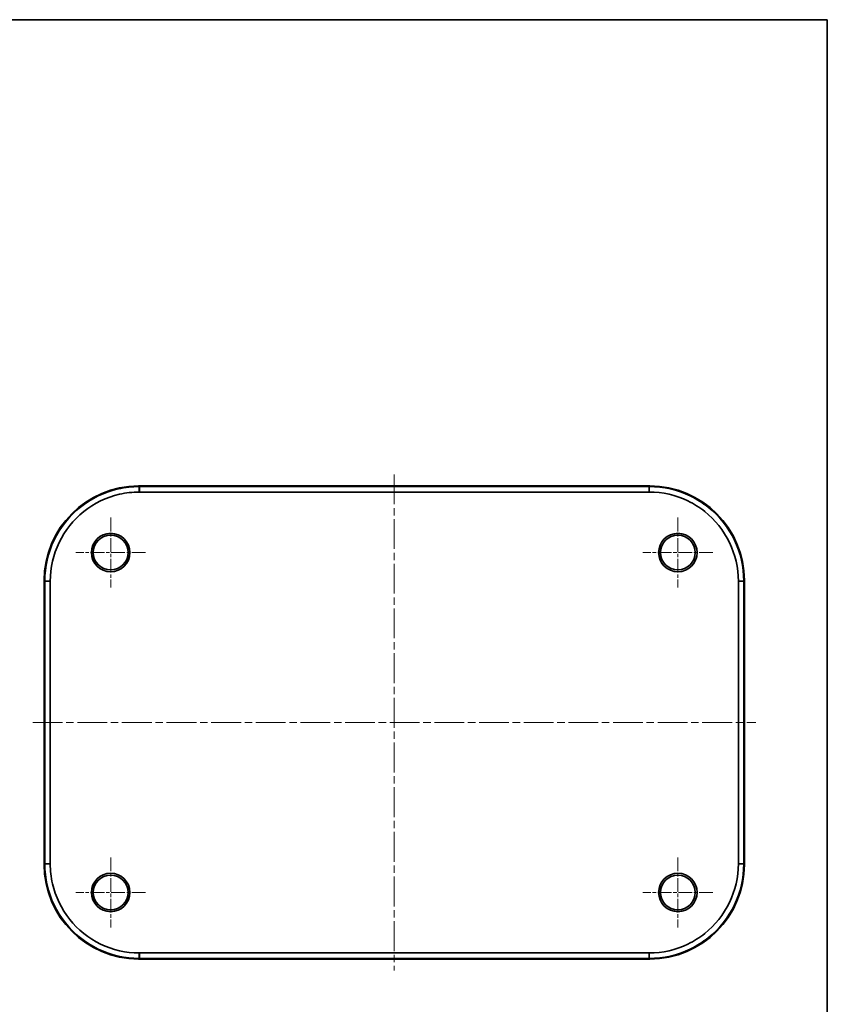
# Model space of a CAD drawing. Units: millimetres. Extents: x 22 to 3776, y 12 to 714.
# Drawn here: x 1170 to 1400, y 293 to 574 of the extents above; entities that cross this region are included whole.
import ezdxf

# ---------------------------------------------------------------- set-up
doc = ezdxf.new("R2010")
doc.units = ezdxf.units.MM
doc.header["$LTSCALE"] = 1.5
doc.linetypes.add('CHAIN', pattern=[0.3543, 0.2362, -0.0295, 0.0591, -0.0295])
for name, color, linetype, lineweight in [('Border (ISO)', 7, 'Continuous', 35), ('Visible (ISO)', 7, 'Continuous', 35), ('Visible Narrow (ISO)', 7, 'Continuous', 25)]:
    doc.layers.add(name, color=color, linetype=linetype, lineweight=lineweight)
doc.layers.add('Center Mark (ISO)', color=7, linetype='Continuous', lineweight=18, true_color=0x80ffff)
doc.layers.add('Centerline (ISO)', color=7, linetype='Continuous', lineweight=18, true_color=0x80ffff)

# ---------------------------------------------------------------- blocks, each defined once
blk = doc.blocks.new('図面枠 tk図枠')
at = {"layer": 'Border (ISO)'}
for p, q in [((14.5, 289), (405.5, 289)), ((405.5, 289), (405.5, 8))]:
    blk.add_line(p, q, dxfattribs=at)

msp = doc.modelspace()

# ---------------------------------------------------------------- linework, layer by layer
at = {"layer": 'Center Mark (ISO)', "linetype": 'CHAIN', "ltscale": 11.077061}
for p, q in [((1195.5673, 431.8936), (1195.5673, 411.9564)), ((1357.5673, 431.8936), (1357.5673, 411.9564)), ((1205.5359, 421.925), (1185.5987, 421.925)), ((1367.5359, 421.925), (1347.5987, 421.925)), ((1195.5673, 334.8936), (1195.5673, 314.9564)), ((1357.5673, 334.8936), (1357.5673, 314.9564)), ((1205.5359, 324.925), (1185.5987, 324.925)), ((1367.5359, 324.925), (1347.5987, 324.925))]:
    msp.add_line(p, q, dxfattribs=at)
at = {"layer": 'Centerline (ISO)', "linetype": 'CHAIN', "ltscale": 23.990969}
for p, q in [((1276.5673, 444.198), (1276.5673, 302.652)), ((1173.2943, 373.425), (1379.8403, 373.425))]:
    msp.add_line(p, q, dxfattribs=at)
at = {"layer": 'Visible (ISO)'}
for p, q in [((1349.5837, 440.925), (1203.5509, 440.925)), ((1203.7778, 440.7504), (1203.7255, 440.7504)), ((1349.3568, 440.7504), (1203.7778, 440.7504)), ((1203.7778, 439.198), (1349.3568, 439.198)), ((1349.4091, 440.7504), (1349.3568, 440.7504)), ((1176.5673, 413.9414), (1176.5673, 332.9085)), ((1176.7419, 413.7668), (1176.7419, 413.7145)), ((1176.7419, 413.7145), (1176.7419, 333.1355)), ((1178.2943, 333.1355), (1178.2943, 413.7145)), ((1374.8403, 413.7145), (1374.8403, 333.1355)), ((1376.3927, 413.7145), (1376.3927, 413.7668)), ((1376.3927, 333.1355), (1376.3927, 413.7145)), ((1376.5673, 332.9085), (1376.5673, 413.9414)), ((1176.7419, 333.1355), (1176.7419, 333.0832)), ((1376.3927, 333.0832), (1376.3927, 333.1355)), ((1349.3568, 307.652), (1203.7778, 307.652)), ((1203.5509, 305.925), (1349.5837, 305.925)), ((1203.7255, 306.0996), (1203.7778, 306.0996)), ((1203.7778, 306.0996), (1349.3568, 306.0996)), ((1349.3568, 306.0996), (1349.4091, 306.0996))]:
    msp.add_line(p, q, dxfattribs=at)
for centre, radius in [((1195.5673, 421.925), 5.5), ((1195.5673, 421.925), 5.4773), ((1357.5673, 421.925), 5.5), ((1357.5673, 421.925), 5.4773), ((1195.5673, 421.925), 4.9686), ((1357.5673, 421.925), 4.9686), ((1195.5673, 324.925), 5.5), ((1195.5673, 324.925), 5.4773), ((1195.5673, 324.925), 4.9686), ((1357.5673, 324.925), 5.5), ((1357.5673, 324.925), 5.4773), ((1357.5673, 324.925), 4.9686)]:
    msp.add_circle(centre, radius, dxfattribs=at)
for centre, major_axis, ratio, start_param, end_param in [((1203.5838, 413.9085), (-19.1152, 19.1152), 0.99878277, 5.49839613, 7.06797448), ((1203.7961, 420.1822), (-22.0275, 0.0618), 0.86326889, 4.71564013, 4.71788037), ((1349.3386, 420.2122), (-22.0102, -0.0614), 0.86258801, 4.70691502, 4.70915703), ((1349.5508, 413.9085), (19.1152, 19.1152), 0.99878277, 5.49839613, 7.06797448), ((1196.8984, 413.6971), (0.0546, -21.7878), 0.85387297, 4.70719037, 4.70945526), ((1355.8841, 413.6964), (-0.0606, -21.993), 0.86191531, 1.57399233, 1.57623609), ((1203.5838, 332.9414), (-19.1152, -19.1152), 0.99878277, 5.49839613, 7.06797448), ((1197.3709, 333.1538), (-0.0627, -22.0627), 0.8646488, 4.7156762, 4.71791286), ((1349.5508, 332.9414), (19.1152, -19.1152), 0.99878277, 5.49839613, 7.06797448), ((1356.2364, 333.1528), (0.0546, -21.7877), 0.85386913, 1.56559782, 1.56786272), ((1203.7966, 326.9121), (-22.1686, -0.0666), 0.86879752, 1.56511226, 1.56733825), ((1349.3385, 326.6682), (-22.0278, 0.0618), 0.86327814, 1.57404781, 1.57628802)]:
    msp.add_ellipse(centre, major_axis=major_axis, ratio=ratio, start_param=start_param, end_param=end_param, dxfattribs=at)
for points, knots in [([(1203.7255, 440.7504), (1201.7073, 440.7503), (1195.6509, 440.0751), (1186.3244, 435.589), (1178.5824, 425.8745), (1176.7419, 417.8032), (1176.7419, 413.7668)], [-0.78285524, -0.78285524, -0.78285524, -0.78285524, -0.55918232, -0.11183646, 0.33550939, 0.78285524, 0.78285524, 0.78285524, 0.78285524]), ([(1178.2943, 413.7638), (1178.3017, 417.5687), (1180.0475, 425.1696), (1187.3404, 434.3144), (1196.1196, 438.5479), (1201.8261, 439.1943), (1203.7285, 439.198)], [-0.78285524, -0.78285524, -0.78285524, -0.78285524, -0.33550939, 0.11183646, 0.55918232, 0.78285524, 0.78285524, 0.78285524, 0.78285524]), ([(1349.4061, 439.198), (1353.211, 439.1906), (1358.9075, 437.8766), (1367.0079, 432.7846), (1373.0877, 425.1722), (1374.8329, 417.5687), (1374.8403, 413.7638)], [-0.78285524, -0.78285524, -0.78285524, -0.78285524, -0.33550939, -0.11183646, 0.33550939, 0.78285524, 0.78285524, 0.78285524, 0.78285524]), ([(1376.3927, 413.7668), (1376.3927, 417.8032), (1374.5528, 425.8772), (1368.0987, 433.9637), (1359.4944, 439.3649), (1353.4455, 440.7503), (1349.4091, 440.7504)], [-0.78285524, -0.78285524, -0.78285524, -0.78285524, -0.33550939, 0.11183646, 0.33550939, 0.78285524, 0.78285524, 0.78285524, 0.78285524]), ([(1176.7419, 333.0832), (1176.7419, 331.065), (1177.4172, 325.0086), (1181.9033, 315.6821), (1191.6178, 307.9401), (1199.6891, 306.0996), (1203.7255, 306.0996)], [-0.78285524, -0.78285524, -0.78285524, -0.78285524, -0.55918232, -0.11183646, 0.33550939, 0.78285524, 0.78285524, 0.78285524, 0.78285524]), ([(1203.7285, 307.652), (1199.9236, 307.6594), (1192.3226, 309.4052), (1183.1779, 316.6981), (1178.9444, 325.4773), (1178.298, 331.1837), (1178.2943, 333.0862)], [-0.78285524, -0.78285524, -0.78285524, -0.78285524, -0.33550939, 0.11183646, 0.55918232, 0.78285524, 0.78285524, 0.78285524, 0.78285524]), ([(1374.8403, 333.0862), (1374.8329, 329.2813), (1373.0877, 321.6778), (1367.0079, 314.0654), (1358.9075, 308.9734), (1353.211, 307.6594), (1349.4061, 307.652)], [-0.78285524, -0.78285524, -0.78285524, -0.78285524, -0.33550939, 0.11183646, 0.33550939, 0.78285524, 0.78285524, 0.78285524, 0.78285524]), ([(1349.4091, 306.0996), (1353.4455, 306.0996), (1359.4944, 307.485), (1368.0987, 312.8862), (1374.5528, 320.9728), (1376.3927, 329.0468), (1376.3927, 333.0832)], [-0.78285524, -0.78285524, -0.78285524, -0.78285524, -0.33550939, -0.11183646, 0.33550939, 0.78285524, 0.78285524, 0.78285524, 0.78285524])]:
    msp.add_open_spline(points, degree=3, knots=knots, dxfattribs=at)
at = {"layer": 'Visible Narrow (ISO)'}
for p, q in [((1203.7255, 440.7504), (1203.5509, 440.925)), ((1203.7285, 439.198), (1203.7255, 440.7504)), ((1203.7778, 440.7504), (1203.7778, 439.198)), ((1349.3568, 439.198), (1349.3568, 440.7504)), ((1349.4091, 440.7504), (1349.4061, 439.198)), ((1349.5837, 440.925), (1349.4091, 440.7504)), ((1176.5673, 413.9414), (1176.7419, 413.7668)), ((1176.7419, 413.7668), (1178.2943, 413.7638)), ((1178.2943, 413.7145), (1176.7419, 413.7145)), ((1374.8403, 413.7638), (1376.3927, 413.7668)), ((1376.3927, 413.7145), (1374.8403, 413.7145)), ((1376.3927, 413.7668), (1376.5673, 413.9414)), ((1176.7419, 333.0832), (1176.5673, 332.9085)), ((1176.7419, 333.1355), (1178.2943, 333.1355)), ((1178.2943, 333.0862), (1176.7419, 333.0832)), ((1374.8403, 333.1355), (1376.3927, 333.1355)), ((1376.3927, 333.0832), (1374.8403, 333.0862)), ((1376.5673, 332.9085), (1376.3927, 333.0832)), ((1203.7255, 306.0996), (1203.7285, 307.652)), ((1203.7778, 307.652), (1203.7778, 306.0996)), ((1349.3568, 306.0996), (1349.3568, 307.652)), ((1349.4061, 307.652), (1349.4091, 306.0996)), ((1203.5509, 305.925), (1203.7255, 306.0996)), ((1349.4091, 306.0996), (1349.5837, 305.925))]:
    msp.add_line(p, q, dxfattribs=at)

# ---------------------------------------------------------------- block references
at = {"xscale": 2, "yscale": 2, "zscale": 2}
msp.add_blockref('図面枠 tk図枠', (589.25, -4), dxfattribs=at)

doc.saveas('drawing.dxf')
